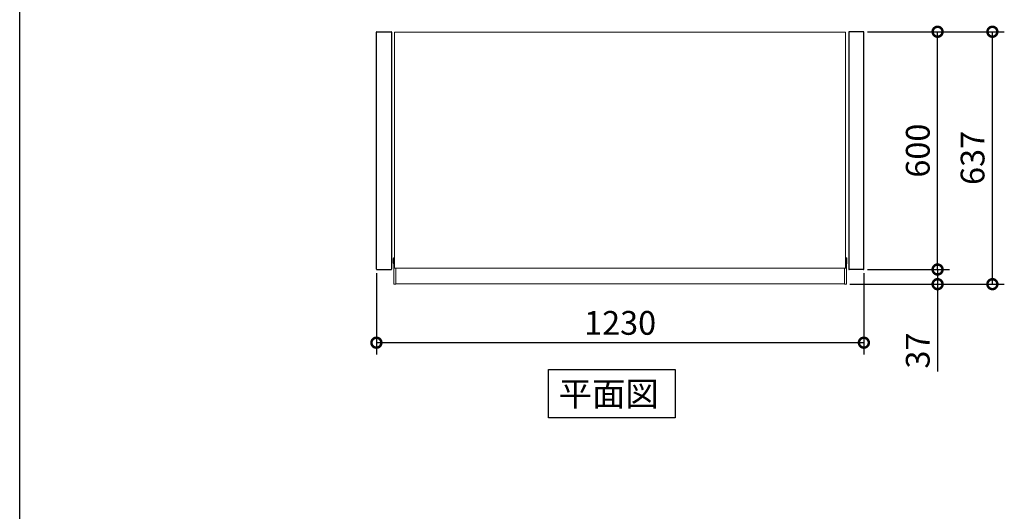
# Model space of a CAD drawing. Extents: x 13584 to 21629, y 10312 to 15974.
# Drawn here: x 13584 to 16069, y 12868 to 14109 of the extents above; entities that cross this region are included whole.
import ezdxf

# ---------------------------------------------------------------- set-up
doc = ezdxf.new("R2010")
doc.units = 0
doc.header["$LTSCALE"] = 20
doc.header["$PDMODE"] = 3
doc.header["$PDSIZE"] = 2
doc.layers.get('0').update_dxf_attribs({"linetype": 'CONTINUOUS'})
doc.layers.get('Defpoints').update_dxf_attribs({"linetype": 'CONTINUOUS'})
for name, color, linetype in [('仕様書枠', 230, 'CONTINUOUS'), ('寸法', 4, 'CONTINUOUS'), ('部品', 7, 'CONTINUOUS'), ('部品1', 7, 'CONTINUOUS')]:
    doc.layers.add(name, color=color, linetype=linetype)
doc.styles.add('STYLE1', font='isocp.shx', dxfattribs={"bigfont": 'bigfont.shx'})
doc.styles.add('STYLE2', font='txt')
doc.dimstyles.new('INABA_S20G', dxfattribs={"dimscale": 20, "dimtxt": 3, "dimasz": 2.5, "dimexe": 1.5, "dimexo": 0.5, "dimgap": 1, "dimtad": 3, "dimdec": 1, "dimdsep": 46, "dimtxsty": 'STYLE1', "dimblk1": 'DOTSMALL', "dimblk2": 'DOTSMALL', "dimsah": 1, "dimcen": 0, "dimclrt": 7, "dimadec": 0, "dimazin": 0, "dimtfac": 1, "dimtdec": 4, "dimtix": 1, "dimtmove": 0, "dimatfit": 3, "dimldrblk": 'DOTSMALL', "dimfxl": 1, "dimtolj": 1, "dimtzin": 0, "dimarcsym": 0})

# ---------------------------------------------------------------- blocks, each defined once
blk = doc.blocks.new('_DotSmall')
at = {"color": 0, "linetype": 'ByBlock', "const_width": 0.5}
blk.add_lwpolyline([(-0.0625, 0, 1), (0.0625, 0, 1)], format="xyb", close=True, dxfattribs=at)
blk = doc.blocks.new('*D281')
at = {"layer": 'Defpoints', "color": 0, "ltscale": 50}
for p in [(15713.3, 14078.2), (15900.2, 14078.2), (15713.3, 13478.2)]:
    blk.add_point(p, dxfattribs=at)
at = {"layer": '寸法', "color": 0, "lineweight": -2, "ltscale": 50}
for p, q in [((15723.3, 14078.2), (15930.2, 14078.2)), ((15900.2, 13478.2), (15900.2, 14078.2)), ((15723.3, 13478.2), (15930.2, 13478.2))]:
    blk.add_line(p, q, dxfattribs=at)
at = {"layer": '寸法', "color": 0, "lineweight": -2, "ltscale": 50, "xscale": 50, "yscale": 50, "zscale": 50}
for p, rotation in [((15900.2, 14078.2), 90), ((15900.2, 13478.2), 270)]:
    blk.add_blockref('_DotSmall', p, dxfattribs=dict(at, rotation=rotation))
at = {"layer": '寸法', "color": 7, "ltscale": 50, "insert": (15850.2, 13778.2), "char_height": 60, "attachment_point": 5, "rotation": 90, "style": 'STYLE1'}
blk.add_mtext('\\A1;600', dxfattribs=at)
blk = doc.blocks.new('*D282')
at = {"layer": 'Defpoints', "color": 0, "ltscale": 50}
for p in [(14484.1, 13479), (15714.1, 13479), (14484.1, 13293.5)]:
    blk.add_point(p, dxfattribs=at)
at = {"layer": '寸法', "color": 0, "lineweight": -2, "ltscale": 50}
for p, q in [((14484.1, 13469), (14484.1, 13263.5)), ((15714.1, 13469), (15714.1, 13263.5)), ((15714.1, 13293.5), (14484.1, 13293.5))]:
    blk.add_line(p, q, dxfattribs=at)
at = {"layer": '寸法', "color": 0, "lineweight": -2, "ltscale": 50, "xscale": 50, "yscale": 50, "zscale": 50, "rotation": 180}
blk.add_blockref('_DotSmall', (14484.1, 13293.5), dxfattribs=at)
at = {"layer": '寸法', "color": 0, "lineweight": -2, "ltscale": 50, "xscale": 50, "yscale": 50, "zscale": 50}
blk.add_blockref('_DotSmall', (15714.1, 13293.5), dxfattribs=at)
at = {"layer": '寸法', "color": 7, "ltscale": 50, "insert": (15099.1, 13343.5), "char_height": 60, "attachment_point": 5, "style": 'STYLE1'}
blk.add_mtext('\\A1;1230', dxfattribs=at)
blk = doc.blocks.new('*D283')
at = {"layer": 'Defpoints', "color": 0, "ltscale": 50}
for p in [(15713.3, 13478.2), (15900.2, 13478.2), (15668.8, 13441.2)]:
    blk.add_point(p, dxfattribs=at)
at = {"layer": '寸法', "color": 0, "lineweight": -2, "ltscale": 50}
for p, q in [((15900.2, 13478.2), (15900.2, 13528.2)), ((15723.3, 13478.2), (15930.2, 13478.2)), ((15900.2, 13478.2), (15900.2, 13441.2)), ((15678.8, 13441.2), (15930.2, 13441.2)), ((15900.2, 13441.2), (15900.2, 13220.6))]:
    blk.add_line(p, q, dxfattribs=at)
at = {"layer": '寸法', "color": 0, "lineweight": -2, "ltscale": 50, "xscale": 50, "yscale": 50, "zscale": 50}
for p, rotation in [((15900.2, 13478.2), 270), ((15900.2, 13441.2), 90)]:
    blk.add_blockref('_DotSmall', p, dxfattribs=dict(at, rotation=rotation))
at = {"layer": '寸法', "color": 7, "ltscale": 50, "insert": (15850.2, 13273.6), "char_height": 60, "attachment_point": 5, "rotation": 90, "style": 'STYLE1'}
blk.add_mtext('\\A1;37', dxfattribs=at)
blk = doc.blocks.new('*D284')
at = {"layer": 'Defpoints', "color": 0, "ltscale": 50}
for p in [(15713.3, 14078.2), (16038.5, 14078.2), (15668.8, 13441.2)]:
    blk.add_point(p, dxfattribs=at)
at = {"layer": '寸法', "color": 0, "lineweight": -2, "ltscale": 50}
for p, q in [((15723.3, 14078.2), (16068.5, 14078.2)), ((16038.5, 13441.2), (16038.5, 14078.2)), ((15678.8, 13441.2), (16068.5, 13441.2))]:
    blk.add_line(p, q, dxfattribs=at)
at = {"layer": '寸法', "color": 0, "lineweight": -2, "ltscale": 50, "xscale": 50, "yscale": 50, "zscale": 50}
for p, rotation in [((16038.5, 14078.2), 90), ((16038.5, 13441.2), 270)]:
    blk.add_blockref('_DotSmall', p, dxfattribs=dict(at, rotation=rotation))
at = {"layer": '寸法', "color": 7, "ltscale": 50, "insert": (15988.5, 13759.7), "char_height": 60, "attachment_point": 5, "rotation": 90, "style": 'STYLE1'}
blk.add_mtext('\\A1;637', dxfattribs=at)

msp = doc.modelspace()

# ---------------------------------------------------------------- linework, layer by layer
at = {"color": 7, "linetype": 'Continuous', "lineweight": 15}
for p, q in [((14530.09, 13481.64), (14530.09, 14076.47)), ((14530.79, 14077.17), (15099.09, 14077.17)), ((15667.39, 14077.17), (15099.09, 14077.17)), ((15668.09, 13481.64), (15668.09, 14076.47)), ((14526.71, 13495.77), (14526.71, 13503.97)), ((14526.72, 13503.97), (14526.71, 13503.97)), ((14526.72, 13495.77), (14526.71, 13495.77)), ((14527.69, 13506.27), (14527.69, 13504.97)), ((14527.69, 13504.97), (14527.69, 13490.37)), ((14527.69, 13493.47), (14527.69, 13493.47)), ((14529.39, 13507.97), (14529.12, 13507.97)), ((14529.39, 13507.97), (14530.09, 13507.97)), ((14529.89, 13504.07), (14529.89, 13490.37)), ((14530.09, 13504.47), (14530.09, 13503.57)), ((14530.09, 13503.57), (14530.09, 13497.57)), ((14530.09, 13497.57), (14530.09, 13484.57)), ((15668.79, 13507.97), (15668.09, 13507.97)), ((15668.09, 13504.47), (15668.09, 13503.57)), ((15668.09, 13503.57), (15668.09, 13497.57)), ((15668.09, 13497.57), (15668.09, 13484.57)), ((15668.29, 13504.07), (15668.29, 13490.37)), ((15668.79, 13507.97), (15669.06, 13507.97)), ((15670.49, 13506.27), (15670.49, 13504.97)), ((15670.49, 13504.97), (15670.49, 13490.37)), ((15670.49, 13493.47), (15670.49, 13493.47)), ((15671.47, 13503.97), (15671.48, 13503.97)), ((15671.47, 13495.77), (15671.48, 13495.77)), ((15671.48, 13495.77), (15671.48, 13503.97)), ((14527.69, 13490.37), (14527.69, 13480.67)), ((14527.69, 13480.67), (14527.69, 13470.8)), ((14527.69, 13470.8), (14527.69, 13449.62)), ((14529.39, 13482.37), (14529.89, 13482.37)), ((14529.39, 13482.37), (14529.89, 13482.37)), ((14529.89, 13490.37), (14529.89, 13482.37)), ((14529.89, 13482.37), (14529.89, 13482.27)), ((14530.09, 13484.57), (14530.09, 13484.07)), ((14530.09, 13484.07), (14530.09, 13483.57)), ((14530.09, 13483.57), (14530.09, 13483.37)), ((14530.09, 13483.37), (14530.09, 13482.87)), ((14530.09, 13482.87), (14530.09, 13482.18)), ((14530.09, 13482.18), (14530.09, 13481.64)), ((14530.36, 13481.37), (15099.09, 13481.37)), ((14530.99, 13481.17), (14531.89, 13481.17)), ((14532.89, 13470.32), (14532.89, 13481.17)), ((14532.89, 13449.3), (14532.89, 13470.32)), ((15667.83, 13481.37), (15099.09, 13481.37)), ((15665.29, 13470.32), (15665.29, 13481.17)), ((15665.29, 13449.3), (15665.29, 13470.32)), ((15667.19, 13481.17), (15666.29, 13481.17)), ((15668.09, 13484.57), (15668.09, 13484.07)), ((15668.09, 13484.07), (15668.09, 13483.57)), ((15668.09, 13483.57), (15668.09, 13483.37)), ((15668.09, 13483.37), (15668.09, 13482.87)), ((15668.09, 13482.87), (15668.09, 13482.18)), ((15668.09, 13482.18), (15668.09, 13481.64)), ((15668.29, 13490.37), (15668.29, 13482.37)), ((15668.29, 13482.37), (15668.29, 13482.27)), ((15668.79, 13482.37), (15668.29, 13482.37)), ((15668.79, 13482.37), (15668.29, 13482.37)), ((15670.49, 13490.37), (15670.49, 13480.67)), ((15670.49, 13480.67), (15670.49, 13470.8)), ((15670.49, 13470.8), (15670.49, 13449.62)), ((14527.69, 13449.62), (14527.69, 13442.77)), ((14532.89, 13442.07), (14532.89, 13449.3)), ((15099.09, 13442.27), (14532.89, 13442.27)), ((15099.09, 13442.27), (15665.29, 13442.27)), ((15665.29, 13442.07), (15665.29, 13449.3)), ((15670.49, 13449.62), (15670.49, 13442.77)), ((14529.39, 13441.07), (14531.89, 13441.07)), ((15668.79, 13441.07), (15666.29, 13441.07))]:
    msp.add_line(p, q, dxfattribs=at)
at = {"color": 7, "linetype": 'Continuous', "lineweight": 15, "flags": 128}
for points in [[(14526.72, 13495.77), (14526.72, 13499.17), (14526.72, 13503.97)], [(15671.47, 13495.77), (15671.47, 13499.17), (15671.47, 13503.97)], [(14532.85, 13481.17), (14532.8, 13481.17), (14532.73, 13481.17), (14532.63, 13481.17), (14532.51, 13481.17), (14532.37, 13481.17), (14532.22, 13481.17), (14532.06, 13481.17), (14531.89, 13481.17)], [(14532.89, 13481.17), (14532.89, 13481.17), (14532.88, 13481.17), (14532.85, 13481.17)], [(15665.29, 13481.17), (15665.3, 13481.17), (15665.31, 13481.17), (15665.34, 13481.17)], [(15665.34, 13481.17), (15665.39, 13481.17), (15665.46, 13481.17), (15665.56, 13481.17), (15665.68, 13481.17), (15665.82, 13481.17), (15665.97, 13481.17), (15666.13, 13481.17), (15666.29, 13481.17)]]:
    msp.add_lwpolyline(points, dxfattribs=at)
at = {"color": 7, "linetype": 'Continuous', "lineweight": 15}
for centre, radius, start, end in [((14530.79, 14076.47), 0.7, 90, 180), ((15667.39, 14076.47), 0.7, 0, 90), ((14529.39, 13506.27), 1.7, 90, 180), ((14529.39, 13506.27), 1.7, 90, 180), ((14530.39, 13504.07), 0.5, 126.86991, 180), ((15667.79, 13504.07), 0.5, 0, 53.13009), ((15668.79, 13506.27), 1.7, 0, 90), ((15668.79, 13506.27), 1.7, 0, 90), ((14529.39, 13480.67), 1.7, 90, 180), ((14529.39, 13480.67), 1.7, 90, 180), ((15668.79, 13480.67), 1.7, 0, 90), ((15668.79, 13480.67), 1.7, 0, 90), ((14529.39, 13442.77), 1.7, 180, 270), ((14529.39, 13442.77), 1.7, 180, 270), ((14531.89, 13442.07), 1, 270, 0), ((14531.89, 13442.07), 1, 270, 0), ((15666.29, 13442.07), 1, 180, 270), ((15666.29, 13442.07), 1, 180, 270), ((15668.79, 13442.77), 1.7, 270, 0), ((15668.79, 13442.77), 1.7, 270, 0)]:
    msp.add_arc(centre, radius, start, end, dxfattribs=at)
for points, knots in [([(14526.71, 13503.97), (14526.71, 13504.03), (14526.71, 13504.41), (14526.75, 13505.19), (14526.81, 13505.93), (14527.02, 13506.32), (14527.05, 13506.37)], [0, 0, 0, 0, 0.0701897, 0.4432233, 0.9258539, 1, 1, 1, 1]), ([(14527.05, 13493.37), (14527.01, 13493.44), (14526.86, 13493.73), (14526.77, 13494.33), (14526.71, 13495.06), (14526.71, 13495.57), (14526.71, 13495.77)], [0, 0, 0, 0, 0.09485887, 0.41085685, 0.77853855, 1, 1, 1, 1]), ([(14527.03, 13506.37), (14527.08, 13506.49), (14527.23, 13506.82), (14527.58, 13507.33), (14528.01, 13507.61), (14528.23, 13507.75)], [0, 0, 0, 0, 0.2124194, 0.5956172, 1, 1, 1, 1]), ([(14527.69, 13492.38), (14527.56, 13492.51), (14527.28, 13492.81), (14527.12, 13493.17), (14527.03, 13493.36)], [0, 0, 0, 0, 0.4659009, 1, 1, 1, 1]), ([(14528.24, 13507.75), (14528.24, 13507.76), (14528.41, 13507.87), (14528.73, 13507.97), (14529.03, 13507.95), (14529.12, 13507.94)], [0, 0, 0, 0, 0.0304994, 0.7243697, 1, 1, 1, 1]), ([(15669.95, 13507.75), (15669.95, 13507.76), (15669.78, 13507.87), (15669.46, 13507.97), (15669.15, 13507.95), (15669.07, 13507.94)], [0, 0, 0, 0, 0.0304994, 0.7243697, 1, 1, 1, 1]), ([(15671.16, 13506.37), (15671.11, 13506.49), (15670.95, 13506.82), (15670.61, 13507.33), (15670.18, 13507.61), (15669.96, 13507.75)], [0, 0, 0, 0, 0.2124194, 0.5956172, 1, 1, 1, 1]), ([(15670.49, 13492.38), (15670.63, 13492.51), (15670.91, 13492.81), (15671.07, 13493.17), (15671.16, 13493.36)], [0, 0, 0, 0, 0.4659009, 1, 1, 1, 1]), ([(15671.48, 13503.97), (15671.48, 13504.03), (15671.48, 13504.41), (15671.44, 13505.19), (15671.38, 13505.93), (15671.17, 13506.32), (15671.14, 13506.37)], [0, 0, 0, 0, 0.0701897, 0.4432233, 0.9258539, 1, 1, 1, 1]), ([(15671.14, 13493.37), (15671.18, 13493.44), (15671.33, 13493.73), (15671.42, 13494.33), (15671.48, 13495.06), (15671.47, 13495.57), (15671.47, 13495.77)], [0, 0, 0, 0, 0.09485887, 0.41085685, 0.77853855, 1, 1, 1, 1]), ([(14529.89, 13482.27), (14529.9, 13482.21), (14529.9, 13482.11), (14529.96, 13481.87), (14530.09, 13481.63), (14530.28, 13481.41), (14530.54, 13481.25), (14530.8, 13481.17), (14530.95, 13481.17), (14530.99, 13481.17)], [0, 0, 0, 0, 0.157328, 0.3152581, 0.4598837, 0.5993206, 0.7558386, 0.9380374, 1, 1, 1, 1]), ([(15668.29, 13482.27), (15668.29, 13482.21), (15668.29, 13482.11), (15668.23, 13481.87), (15668.1, 13481.63), (15667.91, 13481.41), (15667.65, 13481.25), (15667.39, 13481.17), (15667.23, 13481.17), (15667.19, 13481.17)], [0, 0, 0, 0, 0.157328, 0.3152581, 0.4598837, 0.5993206, 0.7558386, 0.9380374, 1, 1, 1, 1])]:
    msp.add_open_spline(points, degree=3, knots=knots, dxfattribs=at)
at = {"layer": '仕様書枠', "ltscale": 50}
msp.add_line((13583.98, 10421.58), (13583.98, 15974.38), dxfattribs=at)
at = {"layer": '部品', "ltscale": 50}
msp.add_lwpolyline([(14918.38, 13225.59), (15238.28, 13225.59), (15238.28, 13104.07), (14918.38, 13104.07)], close=True, dxfattribs=at)
at = {"layer": '部品1'}
for p, q in [((14484.09, 13478.97), (14484.09, 14077.37)), ((14484.89, 14078.17), (14521.29, 14078.17)), ((14485.09, 14078.17), (14521.09, 14078.17)), ((14522.09, 14077.37), (14522.09, 13478.97)), ((15676.09, 14077.37), (15676.09, 13478.97)), ((15713.29, 14078.17), (15676.89, 14078.17)), ((15713.09, 14078.17), (15677.09, 14078.17)), ((15714.09, 13478.97), (15714.09, 14077.37)), ((14484.89, 13478.17), (14521.29, 13478.17)), ((15713.29, 13478.17), (15676.89, 13478.17))]:
    msp.add_line(p, q, dxfattribs=at)
for centre, start, end in [((14484.89, 14077.37), 90, 180), ((14521.29, 14077.37), 0, 90), ((15676.89, 14077.37), 90, 180), ((15713.29, 14077.37), 0, 90), ((14484.89, 13478.97), 180, 270), ((14521.29, 13478.97), 270, 0), ((15676.89, 13478.97), 180, 270), ((15713.29, 13478.97), 270, 0)]:
    msp.add_arc(centre, 0.8, start, end, dxfattribs=at)

# ---------------------------------------------------------------- texts
at = {"layer": '部品', "color": 7, "ltscale": 50, "style": 'STYLE2'}
msp.add_text('平面図', height=61.776, dxfattribs=at).set_placement((14943.81, 13133.44))

# ---------------------------------------------------------------- dimensions: what is measured, and where the dimension line sits
at = {"layer": '寸法', "ltscale": 50}
for base, p1, picture, middle in [((16038.55, 14078.17), (15668.79, 13441.17), '*D284', (15988.55, 13759.67)), ((15900.22, 14078.17), (15713.29, 13478.17), '*D281', (15850.22, 13778.17))]:
    dim = msp.add_linear_dim(base=base, p1=p1, p2=(15713.29, 14078.17), angle=90, dimstyle='INABA_S20G', override={"dimtdec": 1, "dimtix": 0}, dxfattribs=at)
    dim.commit()
    dim.dimension.update_dxf_attribs({"geometry": picture, "text_midpoint": middle})
dim = msp.add_linear_dim(base=(15900.22, 13478.17), p1=(15668.79, 13441.17), p2=(15713.29, 13478.17), angle=90, dimstyle='INABA_S20G', override={"dimtdec": 1, "dimtix": 0}, dxfattribs=at)
dim.commit()
dim.dimension.update_dxf_attribs({"geometry": '*D283', "text_midpoint": (15900.22, 13273.57), "dimtype": 160})
dim = msp.add_linear_dim(base=(14484.09, 13293.51), p1=(15714.09, 13478.97), p2=(14484.09, 13478.97), dimstyle='INABA_S20G', override={"dimtdec": 1, "dimtix": 0}, dxfattribs=at)
dim.commit()
dim.dimension.update_dxf_attribs({"geometry": '*D282', "text_midpoint": (15099.09, 13293.51), "dimtype": 160})

doc.saveas('drawing.dxf')
